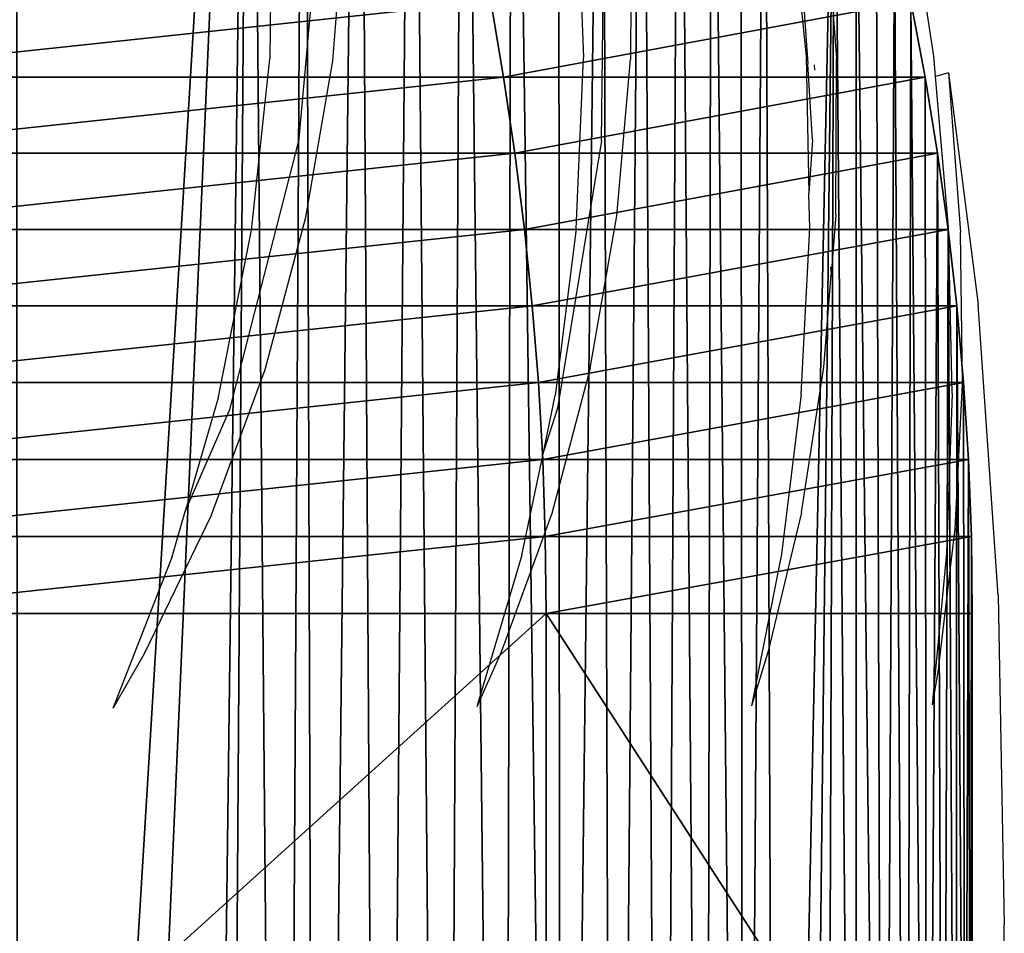
# Model space of a CAD drawing. Units: centimetres. Extents: x -289 to 286, y -115 to 125.
# Drawn here: x 206 to 210, y 4 to 8 of the extents above; entities that cross this region are included whole.
import ezdxf

# ---------------------------------------------------------------- set-up
doc = ezdxf.new("R2010")
doc.units = ezdxf.units.CM
doc.header["$LTSCALE"] = 2.54
doc.layers.get('0').update_dxf_attribs({"true_color": 0xff5454})
doc.layers.add('VP-EQ', color=7, linetype='Continuous', true_color=0x8a3492)

# ---------------------------------------------------------------- blocks, each defined once
blk = doc.blocks.new('Grupuj_4')
at = {"color": 0}
for p, q in [((51.92, 12.7166, 9.8042), (51.975, 12.3954, 9.8265)), ((51.92, 12.7166, 9.8042), (51.975, 12.3954, 9.8265)), ((53.703, 12.7166, 3.2454), (53.7641, 12.3954, 3.2454)), ((53.703, 12.7166, 3.2454), (53.7641, 12.3954, 3.2454)), ((51.975, 12.3954, 9.8265), (48.9046, 12.3954, 15.41)), ((51.975, 12.3954, 9.8265), (48.9046, 12.3954, 15.41)), ((51.975, 12.3954, 9.8265), (52.0228, 12.0727, 9.8458)), ((53.7641, 12.3954, 3.2454), (51.975, 12.3954, 9.8265)), ((51.975, 12.3954, 9.8265), (52.0228, 12.0727, 9.8458)), ((53.7641, 12.3954, 3.2454), (51.975, 12.3954, 9.8265)), ((53.7641, 12.3954, 3.2454), (53.8171, 12.0727, 3.2454)), ((53.7641, 12.3954, 3.2454), (53.8171, 12.0727, 3.2454)), ((52.0228, 12.0727, 9.8458), (48.9465, 12.0727, 15.44)), ((52.0228, 12.0727, 9.8458), (48.9465, 12.0727, 15.44)), ((52.0228, 12.0727, 9.8458), (52.0633, 11.7488, 9.8621)), ((53.8171, 12.0727, 3.2454), (52.0228, 12.0727, 9.8458)), ((53.8171, 12.0727, 3.2454), (52.0228, 12.0727, 9.8458)), ((52.0228, 12.0727, 9.8458), (52.0633, 11.7488, 9.8621)), ((53.8171, 12.0727, 3.2454), (53.862, 11.7488, 3.2454)), ((53.8171, 12.0727, 3.2454), (53.862, 11.7488, 3.2454)), ((52.0633, 11.7488, 9.8621), (48.982, 11.7488, 15.4654)), ((52.0633, 11.7488, 9.8621), (48.982, 11.7488, 15.4654)), ((52.0633, 11.7488, 9.8621), (52.0964, 11.4239, 9.8755)), ((53.862, 11.7488, 3.2454), (52.0633, 11.7488, 9.8621)), ((52.0633, 11.7488, 9.8621), (52.0964, 11.4239, 9.8755)), ((53.862, 11.7488, 3.2454), (52.0633, 11.7488, 9.8621)), ((53.862, 11.7488, 3.2454), (53.8988, 11.4239, 3.2454)), ((53.862, 11.7488, 3.2454), (53.8988, 11.4239, 3.2454)), ((52.0964, 11.4239, 9.8755), (49.0111, 11.4239, 15.4862)), ((52.0964, 11.4239, 9.8755), (49.0111, 11.4239, 15.4862)), ((52.0964, 11.4239, 9.8755), (52.1222, 11.0982, 9.886)), ((53.8988, 11.4239, 3.2454), (52.0964, 11.4239, 9.8755)), ((52.0964, 11.4239, 9.8755), (52.1222, 11.0982, 9.886)), ((53.8988, 11.4239, 3.2454), (52.0964, 11.4239, 9.8755)), ((53.8988, 11.4239, 3.2454), (53.9274, 11.0982, 3.2454)), ((53.8988, 11.4239, 3.2454), (53.9274, 11.0982, 3.2454)), ((52.1222, 11.0982, 9.886), (49.0337, 11.0982, 15.5024)), ((52.1222, 11.0982, 9.886), (49.0337, 11.0982, 15.5024)), ((52.1222, 11.0982, 9.886), (52.1407, 10.7718, 9.8934)), ((53.9274, 11.0982, 3.2454), (52.1222, 11.0982, 9.886)), ((53.9274, 11.0982, 3.2454), (52.1222, 11.0982, 9.886)), ((52.1222, 11.0982, 9.886), (52.1407, 10.7718, 9.8934)), ((53.9274, 11.0982, 3.2454), (53.9479, 10.7718, 3.2454)), ((53.9274, 11.0982, 3.2454), (53.9479, 10.7718, 3.2454)), ((52.1407, 10.7718, 9.8934), (49.0499, 10.7718, 15.514)), ((52.1407, 10.7718, 9.8934), (49.0499, 10.7718, 15.514)), ((52.1407, 10.7718, 9.8934), (52.1517, 10.445, 9.8979)), ((53.9479, 10.7718, 3.2454), (52.1407, 10.7718, 9.8934)), ((52.1407, 10.7718, 9.8934), (52.1517, 10.445, 9.8979)), ((53.9479, 10.7718, 3.2454), (52.1407, 10.7718, 9.8934)), ((53.9479, 10.7718, 3.2454), (53.9602, 10.445, 3.2454)), ((53.9479, 10.7718, 3.2454), (53.9602, 10.445, 3.2454)), ((52.1517, 10.445, 9.8979), (49.0596, 10.445, 15.521)), ((52.1517, 10.445, 9.8979), (49.0596, 10.445, 15.521)), ((52.1517, 10.445, 9.8979), (52.1554, 10.118, 9.8994)), ((53.9602, 10.445, 3.2454), (52.1517, 10.445, 9.8979)), ((52.1517, 10.445, 9.8979), (52.1554, 10.118, 9.8994)), ((53.9602, 10.445, 3.2454), (52.1517, 10.445, 9.8979)), ((53.9602, 10.445, 3.2454), (53.9643, 10.118, 3.2454)), ((53.9602, 10.445, 3.2454), (53.9643, 10.118, 3.2454)), ((52.1554, 10.118, 9.8994), (49.0628, 10.118, 15.5233)), ((52.1554, 10.118, 9.8994), (49.0628, 10.118, 15.5233)), ((52.1554, 10.118, 9.8994), (52.1554, 7.3204, 9.8994)), ((53.9643, 10.118, 3.2454), (52.1554, 10.118, 9.8994)), ((53.9643, 10.118, 3.2454), (52.1554, 10.118, 9.8994)), ((52.1554, 10.118, 9.8994), (52.1554, 7.3204, 9.8994)), ((53.9643, 10.118, 3.2454), (53.9643, 7.3204, 3.2454)), ((53.9643, 10.118, 3.2454), (53.9643, 7.3204, 3.2454))]:
    blk.add_line(p, q, dxfattribs=at)
mesh = blk.add_polyface(dxfattribs=at)
corners = [(46.4788, 15.1846, 3.2454), (46.199, 0.1579, 3.2454), (46.199, 14.9972, 3.2454), (46.6613, 0.0758, 3.2454), (46.7653, 15.3618, 3.2454), (47.1279, 0.0231, 3.2454), (47.058, 15.5284, 3.2454), (47.3565, 15.6844, 3.2454), (47.5969, 0, 3.2454), (47.6605, 15.8293, 3.2454), (48.0664, 0.0066, 3.2454), (47.9696, 15.9632, 3.2454), (48.2833, 16.0857, 3.2454), (48.5346, 0.043, 3.2454), (48.6012, 16.1968, 3.2454), (48.9995, 0.1088, 3.2454), (48.923, 16.2962, 3.2454), (49.2482, 16.3839, 3.2454), (49.4593, 0.204, 3.2454), (49.5764, 16.4598, 3.2454), (49.9122, 0.328, 3.2454), (49.907, 16.5236, 3.2454), (50.8959, 16.5236, 3.2454), (50.1908, 0.4236, 3.2454), (50.6929, 0.4236, 3.2454), (50.7878, 0.4289, 3.2454), (51.0379, 0.4587, 3.2454), (51.1301, 16.4925, 3.2454), (51.18, 0.4938, 3.2454), (51.3605, 16.4405, 3.2454), (51.4565, 0.5899, 3.2454), (51.5853, 16.3679, 3.2454), (51.7229, 0.7109, 3.2454), (51.8027, 16.2755, 3.2454), (51.9771, 0.856, 3.2454), (52.0109, 16.1639, 3.2454), (52.2168, 1.0239, 3.2454), (52.2082, 16.034, 3.2454), (52.3931, 15.8869, 3.2454), (52.4401, 1.2131, 3.2454), (52.564, 15.7239, 3.2454), (52.645, 1.422, 3.2454), (52.7196, 15.5461, 3.2454), (52.8298, 1.649, 3.2454), (52.8585, 15.3551, 3.2454), (52.9929, 1.8919, 3.2454), (52.9798, 15.1523, 3.2454), (53.0823, 14.9395, 3.2454), (53.133, 2.1489, 3.2454), (53.3788, 13.9833, 3.2454), (53.2488, 2.4177, 3.2454), (53.3394, 2.6959, 3.2454), (53.4699, 3.1993, 3.2454), (53.4717, 13.6698, 3.2454), (53.5854, 3.7064, 3.2454), (53.5567, 13.354, 3.2454), (53.6339, 13.0363, 3.2454), (53.6856, 4.2167, 3.2454), (53.703, 12.7166, 3.2454), (53.7706, 4.7297, 3.2454), (53.7641, 12.3954, 3.2454), (53.8171, 12.0727, 3.2454), (53.8402, 5.2451, 3.2454), (53.862, 11.7488, 3.2454), (53.8945, 5.7623, 3.2454), (53.8988, 11.4239, 3.2454), (53.9332, 6.2809, 3.2454), (53.9274, 11.0982, 3.2454), (53.9479, 10.7718, 3.2454), (53.9565, 6.8004, 3.2454), (53.9602, 10.445, 3.2454), (53.9643, 7.3204, 3.2454), (53.9643, 10.118, 3.2454)]
mesh.append_faces([[corners[k] for k in face] for face in [(0, 1, 2), (71, 70, 72)]], dxfattribs={"vtx0": -1, "color": 0})
mesh.append_faces([[corners[k] for k in face] for face in [(1, 0, 3), (3, 4, 5), (5, 7, 8), (8, 9, 10), (10, 12, 13), (13, 14, 15), (15, 17, 18), (18, 19, 20), (20, 22, 23), (23, 22, 24), (24, 22, 25), (25, 22, 26), (26, 27, 28), (28, 29, 30), (30, 31, 32), (32, 33, 34), (34, 35, 36), (36, 38, 39), (39, 40, 41), (41, 42, 43), (43, 44, 45), (45, 47, 48), (48, 49, 50), (50, 49, 51), (51, 49, 52), (52, 53, 54), (54, 56, 57), (57, 58, 59), (59, 61, 62), (62, 63, 64), (64, 65, 66), (66, 68, 69), (69, 70, 71)]], dxfattribs={"vtx0": -1, "vtx1": -1, "color": 0})
mesh.append_faces([[corners[k] for k in face] for face in [(3, 0, 4), (5, 4, 6), (5, 6, 7), (8, 7, 9), (10, 9, 11), (10, 11, 12), (13, 12, 14), (15, 14, 16), (15, 16, 17), (18, 17, 19), (20, 19, 21), (20, 21, 22), (26, 22, 27), (28, 27, 29), (30, 29, 31), (32, 31, 33), (34, 33, 35), (36, 35, 37), (36, 37, 38), (39, 38, 40), (41, 40, 42), (43, 42, 44), (45, 44, 46), (45, 46, 47), (48, 47, 49), (52, 49, 53), (54, 53, 55), (54, 55, 56), (57, 56, 58), (59, 58, 60), (59, 60, 61), (62, 61, 63), (64, 63, 65), (66, 65, 67), (66, 67, 68), (69, 68, 70)]], dxfattribs={"vtx0": -1, "vtx2": -1, "color": 0})
mesh = blk.add_polyface(dxfattribs=at)
corners = [(51.92, 12.7166, 9.8042), (48.9046, 12.3954, 15.41), (51.975, 12.3954, 9.8265), (48.8564, 12.7166, 15.3754)]
mesh.append_faces([[corners[k] for k in face] for face in [(0, 1, 2), (1, 0, 3)]], dxfattribs={"vtx0": -1, "color": 0})
mesh = blk.add_polyface(dxfattribs=at)
corners = [(53.703, 12.7166, 3.2454), (51.975, 12.3954, 9.8265), (53.7641, 12.3954, 3.2454), (51.92, 12.7166, 9.8042)]
mesh.append_faces([[corners[k] for k in face] for face in [(0, 1, 2), (1, 0, 3)]], dxfattribs={"vtx0": -1, "color": 0})
mesh = blk.add_polyface(dxfattribs=at)
corners = [(51.975, 12.3954, 9.8265), (48.9465, 12.0727, 15.44), (52.0228, 12.0727, 9.8458), (48.9046, 12.3954, 15.41)]
mesh.append_faces([[corners[k] for k in face] for face in [(0, 1, 2), (1, 0, 3)]], dxfattribs={"vtx0": -1, "color": 0})
mesh = blk.add_polyface(dxfattribs=at)
corners = [(53.7641, 12.3954, 3.2454), (52.0228, 12.0727, 9.8458), (53.8171, 12.0727, 3.2454), (51.975, 12.3954, 9.8265)]
mesh.append_faces([[corners[k] for k in face] for face in [(0, 1, 2), (1, 0, 3)]], dxfattribs={"vtx0": -1, "color": 0})
mesh = blk.add_polyface(dxfattribs=at)
corners = [(52.0228, 12.0727, 9.8458), (48.982, 11.7488, 15.4654), (52.0633, 11.7488, 9.8621), (48.9465, 12.0727, 15.44)]
mesh.append_faces([[corners[k] for k in face] for face in [(0, 1, 2), (1, 0, 3)]], dxfattribs={"vtx0": -1, "color": 0})
mesh = blk.add_polyface(dxfattribs=at)
corners = [(53.8171, 12.0727, 3.2454), (52.0633, 11.7488, 9.8621), (53.862, 11.7488, 3.2454), (52.0228, 12.0727, 9.8458)]
mesh.append_faces([[corners[k] for k in face] for face in [(0, 1, 2), (1, 0, 3)]], dxfattribs={"vtx0": -1, "color": 0})
mesh = blk.add_polyface(dxfattribs=at)
corners = [(52.0633, 11.7488, 9.8621), (49.0111, 11.4239, 15.4862), (52.0964, 11.4239, 9.8755), (48.982, 11.7488, 15.4654)]
mesh.append_faces([[corners[k] for k in face] for face in [(0, 1, 2), (1, 0, 3)]], dxfattribs={"vtx0": -1, "color": 0})
mesh = blk.add_polyface(dxfattribs=at)
corners = [(53.862, 11.7488, 3.2454), (52.0964, 11.4239, 9.8755), (53.8988, 11.4239, 3.2454), (52.0633, 11.7488, 9.8621)]
mesh.append_faces([[corners[k] for k in face] for face in [(0, 1, 2), (1, 0, 3)]], dxfattribs={"vtx0": -1, "color": 0})
mesh = blk.add_polyface(dxfattribs=at)
corners = [(52.0964, 11.4239, 9.8755), (49.0337, 11.0982, 15.5024), (52.1222, 11.0982, 9.886), (49.0111, 11.4239, 15.4862)]
mesh.append_faces([[corners[k] for k in face] for face in [(0, 1, 2), (1, 0, 3)]], dxfattribs={"vtx0": -1, "color": 0})
mesh = blk.add_polyface(dxfattribs=at)
corners = [(53.8988, 11.4239, 3.2454), (52.1222, 11.0982, 9.886), (53.9274, 11.0982, 3.2454), (52.0964, 11.4239, 9.8755)]
mesh.append_faces([[corners[k] for k in face] for face in [(0, 1, 2), (1, 0, 3)]], dxfattribs={"vtx0": -1, "color": 0})
mesh = blk.add_polyface(dxfattribs=at)
corners = [(52.1222, 11.0982, 9.886), (49.0499, 10.7718, 15.514), (52.1407, 10.7718, 9.8934), (49.0337, 11.0982, 15.5024)]
mesh.append_faces([[corners[k] for k in face] for face in [(0, 1, 2), (1, 0, 3)]], dxfattribs={"vtx0": -1, "color": 0})
mesh = blk.add_polyface(dxfattribs=at)
corners = [(53.9274, 11.0982, 3.2454), (52.1407, 10.7718, 9.8934), (53.9479, 10.7718, 3.2454), (52.1222, 11.0982, 9.886)]
mesh.append_faces([[corners[k] for k in face] for face in [(0, 1, 2), (1, 0, 3)]], dxfattribs={"vtx0": -1, "color": 0})
mesh = blk.add_polyface(dxfattribs=at)
corners = [(52.1407, 10.7718, 9.8934), (49.0596, 10.445, 15.521), (52.1517, 10.445, 9.8979), (49.0499, 10.7718, 15.514)]
mesh.append_faces([[corners[k] for k in face] for face in [(0, 1, 2), (1, 0, 3)]], dxfattribs={"vtx0": -1, "color": 0})
mesh = blk.add_polyface(dxfattribs=at)
corners = [(53.9479, 10.7718, 3.2454), (52.1517, 10.445, 9.8979), (53.9602, 10.445, 3.2454), (52.1407, 10.7718, 9.8934)]
mesh.append_faces([[corners[k] for k in face] for face in [(0, 1, 2), (1, 0, 3)]], dxfattribs={"vtx0": -1, "color": 0})
mesh = blk.add_polyface(dxfattribs=at)
corners = [(52.1517, 10.445, 9.8979), (49.0628, 10.118, 15.5233), (52.1554, 10.118, 9.8994), (49.0596, 10.445, 15.521)]
mesh.append_faces([[corners[k] for k in face] for face in [(0, 1, 2), (1, 0, 3)]], dxfattribs={"vtx0": -1, "color": 0})
mesh = blk.add_polyface(dxfattribs=at)
corners = [(53.9602, 10.445, 3.2454), (52.1554, 10.118, 9.8994), (53.9643, 10.118, 3.2454), (52.1517, 10.445, 9.8979)]
mesh.append_faces([[corners[k] for k in face] for face in [(0, 1, 2), (1, 0, 3)]], dxfattribs={"vtx0": -1, "color": 0})
mesh = blk.add_polyface(dxfattribs=at)
corners = [(52.1554, 10.118, 9.8994), (49.0628, 7.3204, 15.5233), (52.1554, 7.3204, 9.8994), (49.0628, 10.118, 15.5233)]
mesh.append_faces([[corners[k] for k in face] for face in [(0, 1, 2), (1, 0, 3)]], dxfattribs={"vtx0": -1, "color": 0})
mesh = blk.add_polyface(dxfattribs=at)
corners = [(53.9643, 7.3204, 3.2454), (52.1554, 10.118, 9.8994), (52.1554, 7.3204, 9.8994), (53.9643, 10.118, 3.2454)]
mesh.append_faces([[corners[k] for k in face] for face in [(0, 1, 2), (1, 0, 3)]], dxfattribs={"vtx0": -1, "color": 0})
blk = doc.blocks.new('Grupuj_3')
at = {"color": 0}
blk.add_blockref('Grupuj_4', (-0.3148, 0, -2.123), dxfattribs=at)
blk = doc.blocks.new('Komponent_4')
at = {"color": 0}
blk.add_blockref('Grupuj_3', (0.2292, 0, -1.0933), dxfattribs=at)
blk = doc.blocks.new('ST0525_top')
at = {"color": 0}
for p, q in [((208.3561, 3.6692), (208.2515, 2.5034)), ((209.5373, 2.5089), (209.5521, 3.6743)), ((209.4303, 3.5954), (209.4622, 2.8629)), ((210.3337, 3.5993), (210.4065, 2.867)), ((210.9488, 2.8693), (210.8361, 3.6014)), ((208.1398, 3.5899), (208.1303, 2.8572)), ((209.6632, 3.5126), (209.6614, 2.8546)), ((210.4867, 3.5161), (210.5348, 2.8583)), ((208.3973, 2.8492), (208.449, 3.5074)), ((210.3808, 3.3079), (210.4135, 2.8357)), ((208.0525, 2.1294), (208.1303, 2.8572)), ((208.2832, 2.1848), (208.3973, 2.8492)), ((209.4306, 2.1353), (209.4622, 2.8629)), ((209.6027, 2.1904), (209.6614, 2.8546)), ((210.4065, 2.867), (210.4187, 2.2852)), ((210.5325, 2.1944), (210.5348, 2.8583)), ((210.9563, 2.7817), (210.9488, 2.8693)), ((210.4343, 2.5128), (210.4135, 2.8357)), ((210.4402, 2.8321), (210.4427, 2.8097)), ((211.0111, 2.7975), (210.9563, 2.7817)), ((211.0106, 2.142), (210.9563, 2.7817)), ((211.0111, 2.7975), (211.0619, 2.1203)), ((211.0111, 2.7975), (211.1369, 1.8144)), ((209.5373, 2.5089), (209.3517, 1.3738)), ((210.4343, 2.5128), (210.4187, 2.2852)), ((207.9611, 1.3678), (208.2515, 2.5034)), ((210.4217, 2.1395), (210.4187, 2.2852)), ((208.1105, 1.5383), (208.2832, 2.1848)), ((209.4903, 1.5442), (209.6027, 2.1904)), ((210.5325, 2.1944), (210.5128, 1.9416)), ((209.4306, 2.1353), (209.3418, 1.4284)), ((210.3853, 1.4329), (210.4217, 2.1395)), ((211.0271, 1.4356), (211.0106, 2.142)), ((207.9127, 1.4223), (208.0525, 2.1294)), ((211.0698, 1.4757), (211.0619, 2.1203)), ((210.5104, 1.9736), (210.5128, 1.9416)), ((210.4822, 1.5484), (210.5128, 1.9416)), ((211.2224, 0.578), (211.1369, 1.8144)), ((210.3867, 0.9316), (210.4822, 1.5484)), ((207.8828, 0.921), (208.1105, 1.5383)), ((209.4903, 1.5442), (209.3275, 0.9271)), ((211.0388, 0.8636), (211.0698, 1.4757)), ((207.9127, 1.4223), (207.7712, 0.9357)), ((209.2927, 1.1928), (209.3418, 1.4284)), ((210.3853, 1.4329), (210.3019, 0.7546)), ((211.0271, 1.4356), (211.0031, 0.7576)), ((207.7712, 0.9357), (207.9611, 1.3678)), ((209.3517, 1.3738), (209.2927, 1.1928)), ((209.2004, 0.7499), (209.2927, 1.1928)), ((207.8828, 0.921), (207.5973, 0.3311)), ((207.7154, 0.7436), (207.7712, 0.9357)), ((209.3275, 0.9271), (209.1125, 0.3376)), ((210.3867, 0.9316), (210.2456, 0.3424)), ((210.9692, 0.2787), (211.0388, 0.8636)), ((210.3019, 0.7546), (210.1744, 0.1107)), ((211.0031, 0.7576), (210.9414, 0.1139)), ((207.7154, 0.7436), (207.4634, 0.0991)), ((209.2004, 0.7499), (209.0092, 0.1057)), ((211.2224, 0.578), (211.2475, -0.82)), ((209.1125, 0.3376), (209.0092, 0.1057)), ((210.2456, 0.3424), (210.1744, 0.1107)), ((207.5973, 0.3311), (207.4634, 0.0991)), ((210.9692, 0.2787), (210.9414, 0.1139)), ((211.2477, -0.991), (211.2475, -0.82))]:
    blk.add_line(p, q, dxfattribs=at)
blk = doc.blocks.new('ST0525_2d')
at = {"color": 0}
blk.add_blockref('ST0525_top', (1353.1691, -461.1994), dxfattribs=at)

msp = doc.modelspace()

# ---------------------------------------------------------------- block references
at = {"color": 18, "true_color": 0x010101}
msp.add_blockref('Komponent_4', (155.8142, -4.8796), dxfattribs=at)
at = {"layer": 'VP-EQ', "color": 0}
msp.add_blockref('ST0525_2d', (-1354.5882, 465.9353), dxfattribs=at)

doc.saveas('drawing.dxf')
